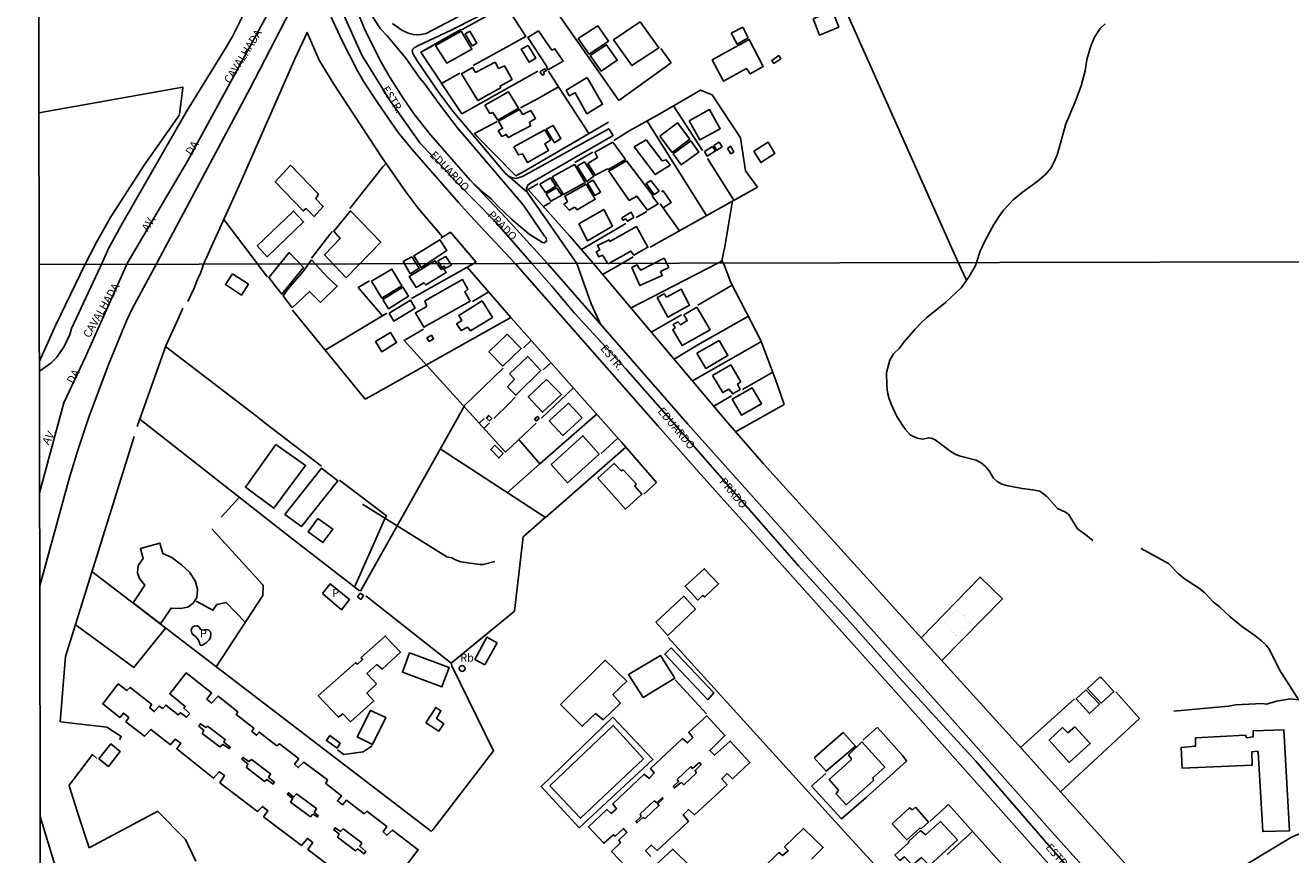
# Model space of a CAD drawing. Units: millimetres. Extents: x 178311 to 180726, y 1665960 to 1668736.
# Drawn here: x 178311 to 178710, y 1666329 to 1666589 of the extents above; entities that cross this region are included whole.
import ezdxf
from ezdxf.enums import TextEntityAlignment as Align

# ---------------------------------------------------------------- set-up
doc = ezdxf.new("R2010")
doc.units = ezdxf.units.MM
for name, color, linetype in [('V-BUEIRO', 5, 'Continuous'), ('V-EDIFICACAO', 30, 'Continuous'), ('V-EIXO_DE_LOGRADOURO', 3, 'Continuous'), ('V-LOTE', 1, 'Continuous'), ('V-NOME_DOS_LOGRADOUROS', 7, 'Continuous'), ('V-QUADRA', 6, 'Continuous'), ('V-REFERENCIA', 2, 'Continuous'), ('V-TALVEGUE', 7, 'Continuous'), ('V-TESTADA', 1, 'Continuous'), ('V-VALETA', 6, 'Continuous'), ('X-LIMITE_1000', 7, 'Continuous'), ('X-LIMITE_5000', 7, 'Continuous')]:
    doc.layers.add(name, color=color, linetype=linetype)

# ---------------------------------------------------------------- blocks, each defined once
blk = doc.blocks.new('305')
at = {"color": 0, "linetype": 'ByBlock', "lineweight": -2, "const_width": 0.05}
blk.add_lwpolyline([(0.73, 0.39, 0.60863), (-0.73, 0.38)], format="xyb", dxfattribs=at)

msp = doc.modelspace()

# ---------------------------------------------------------------- linework, layer by layer
at = {"layer": 'V-EDIFICACAO'}
for points in [[(178559.36, 1666591.5), (178561.37, 1666586.35), (178567.42, 1666588.91), (178565.47, 1666593.98), (178559.36, 1666591.5)], [(178504.92, 1666590.58), (178496.59, 1666584.92), (178502.36, 1666576.8), (178510.84, 1666582.41), (178504.92, 1666590.58)], [(178448.55, 1666587.61), (178440.56, 1666583.1), (178444.05, 1666577.56), (178452.01, 1666581.89), (178448.55, 1666587.61)], [(178451.38, 1666587.57), (178449.81, 1666586.72), (178452.03, 1666583), (178453.58, 1666583.87), (178451.38, 1666587.57)], [(178472.96, 1666587.74), (178469.55, 1666585.59), (178475.31, 1666576.81), (178475.9, 1666575.4), (178480.7, 1666578.13), (178478.11, 1666582.06), (178477.14, 1666581.64), (178472.96, 1666587.74)], [(178485.46, 1666585.28), (178488.9, 1666580.36), (178494.96, 1666584.46), (178491.59, 1666589.23), (178485.46, 1666585.28)], [(178533.6, 1666587), (178535.42, 1666583.55), (178538.89, 1666585.52), (178537.2, 1666588.86), (178533.6, 1666587)], [(178469.72, 1666583.08), (178467.51, 1666581.99), (178469.96, 1666577.9), (178472.13, 1666579.15), (178469.72, 1666583.08)], [(178489.2, 1666579.96), (178492.65, 1666575.06), (178497.72, 1666578.44), (178494.36, 1666583.28), (178489.2, 1666579.96)], [(178527.57, 1666578.6), (178531.18, 1666571.84), (178538.41, 1666575.81), (178539.6, 1666574.17), (178543.69, 1666576.49), (178539.22, 1666585), (178527.57, 1666578.6)], [(178453.16, 1666574.61), (178452.16, 1666576.19), (178448.75, 1666574.21), (178453.87, 1666565.81), (178460.96, 1666569.77), (178460.86, 1666570.34), (178464.61, 1666572.44), (178462.19, 1666576.65), (178460.4, 1666575.87), (178459.25, 1666577.81), (178453.16, 1666574.61)], [(178473.37, 1666574.85), (178474.19, 1666573.74), (178474.76, 1666574.1), (178474.6, 1666574.74), (178475.39, 1666575.22), (178474.95, 1666575.77), (178473.37, 1666574.85)], [(178488.22, 1666573.04), (178481.69, 1666569), (178482.62, 1666567.25), (178484.52, 1666568.24), (178488.19, 1666561.6), (178493.09, 1666564.59), (178488.22, 1666573.04)], [(178456.09, 1666564.34), (178457.62, 1666561.75), (178458.59, 1666562.02), (178460.12, 1666559.65), (178466.65, 1666563.4), (178463.49, 1666568.55), (178456.09, 1666564.34)], [(178460.38, 1666559.25), (178461.64, 1666557.04), (178460.29, 1666556.21), (178461.42, 1666554.51), (178462.81, 1666555.14), (178463.43, 1666554.13), (178470.44, 1666557.8), (178470.1, 1666558.98), (178472.04, 1666560.13), (178470.5, 1666562.65), (178468.03, 1666561.43), (178466.97, 1666562.99), (178460.38, 1666559.25)], [(178520.31, 1666559.41), (178523.7, 1666553.45), (178530.12, 1666556.89), (178526.77, 1666562.94), (178520.31, 1666559.41)], [(178475.32, 1666556.82), (178477.94, 1666552.52), (178480.02, 1666553.81), (178477.56, 1666557.89), (178475.32, 1666556.82)], [(178511.1, 1666554.52), (178515.03, 1666549.42), (178520.52, 1666553.64), (178516.64, 1666558.79), (178511.1, 1666554.52)], [(178465.18, 1666551.21), (178466.69, 1666548.66), (178467.88, 1666549.06), (178469.47, 1666546.32), (178476.12, 1666550.11), (178474.94, 1666552.17), (178476.8, 1666553.42), (178474.9, 1666556.54), (178465.18, 1666551.21)], [(178496.33, 1666552.68), (178490.69, 1666549.5), (178491.52, 1666547.89), (178488.48, 1666545.96), (178490.79, 1666542.25), (178494.47, 1666544.23), (178495.04, 1666544.24), (178500.28, 1666547.23), (178496.33, 1666552.68)], [(178506.82, 1666553.44), (178503.08, 1666551.26), (178509.67, 1666542.46), (178514.36, 1666545.4), (178513.11, 1666547.16), (178511.82, 1666546.83), (178506.82, 1666553.44)], [(178515.3, 1666548.98), (178517.87, 1666545.52), (178523.4, 1666549.58), (178520.88, 1666553.1), (178515.3, 1666548.98)], [(178525.21, 1666549.76), (178526.03, 1666548.27), (178528.68, 1666549.93), (178527.65, 1666551.34), (178525.21, 1666549.76)], [(178528.15, 1666551.6), (178529.79, 1666552.69), (178530.72, 1666551.23), (178529.06, 1666550.16), (178528.15, 1666551.6)], [(178532.41, 1666550.67), (178533.46, 1666549.05), (178534.43, 1666549.61), (178533.38, 1666551.41), (178532.41, 1666550.67)], [(178540.73, 1666549.83), (178542.96, 1666546.28), (178547.3, 1666549.07), (178545.18, 1666552.68), (178540.73, 1666549.83)], [(178487.38, 1666546.51), (178485.12, 1666545.18), (178488.13, 1666540.3), (178490.38, 1666542.01), (178490.38, 1666542.01), (178487.38, 1666546.51)], [(178500.68, 1666546.78), (178495.06, 1666543.57), (178501.47, 1666534.38), (178503.92, 1666535.65), (178507.25, 1666531.34), (178510.58, 1666533.31), (178508.85, 1666535.55), (178508.88, 1666535.95), (178500.68, 1666546.78)], [(178394.94, 1666545.46), (178390.09, 1666540.23), (178398.87, 1666531.04), (178399.87, 1666531.8), (178402.3, 1666529.26), (178405.19, 1666532.41), (178402.86, 1666534.89), (178403.7, 1666536.33), (178394.94, 1666545.46)], [(178477.19, 1666541.73), (178480.84, 1666536.18), (178487.62, 1666540.02), (178484.29, 1666545.63), (178477.19, 1666541.73)], [(178473.32, 1666539.52), (178475.09, 1666536.86), (178478.41, 1666538.79), (178476.74, 1666541.43), (178473.32, 1666539.52)], [(178478.65, 1666538.33), (178475.36, 1666536.41), (178476.85, 1666534.11), (178480.23, 1666536.06), (178478.65, 1666538.33)], [(178487.93, 1666539.46), (178481.23, 1666535.66), (178482.06, 1666533.95), (178480.88, 1666533.15), (178482.62, 1666531.25), (178484.37, 1666532.22), (178485.09, 1666531.42), (178490.79, 1666534.71), (178487.93, 1666539.46)], [(178490.15, 1666540.71), (178488.39, 1666539.77), (178490.7, 1666535.92), (178492.5, 1666536.98), (178490.15, 1666540.71)], [(178508.32, 1666540.62), (178506.81, 1666539.63), (178509.35, 1666536.18), (178510.88, 1666537.25), (178508.32, 1666540.62)], [(178384.44, 1666520.11), (178387.58, 1666516.61), (178399.03, 1666527.57), (178395.85, 1666530.99), (178384.44, 1666520.11)], [(178412.46, 1666510.04), (178423.31, 1666521.26), (178413.81, 1666531.12), (178408.51, 1666524.69), (178410.54, 1666522.38), (178405.58, 1666517.27)], [(178485.59, 1666526.99), (178488.33, 1666521.66), (178496.19, 1666526.29), (178493.5, 1666531.54), (178485.59, 1666526.99)], [(178499.17, 1666528.91), (178499.52, 1666528.11), (178500.39, 1666528.53), (178500.93, 1666527.82), (178502.9, 1666528.96), (178502.13, 1666530.61), (178499.17, 1666528.91)], [(178494.89, 1666514.36), (178499.62, 1666517.04), (178502.02, 1666518.43), (178502.96, 1666517.12), (178507.36, 1666519.62), (178503.78, 1666526.19), (178495.44, 1666521.46), (178495.14, 1666521.91), (178491.47, 1666520.17), (178492.22, 1666518.76), (178491.07, 1666518.15), (178491.96, 1666516.59), (178493.13, 1666517.14)], [(178435.98, 1666513.3), (178444.11, 1666518.62), (178441.93, 1666521.99), (178433.69, 1666516.91)], [(178390.58, 1666506.86), (178392.19, 1666504.81), (178398.97, 1666513.25), (178394.49, 1666517.94), (178388.07, 1666510.06)], [(178401.52, 1666515.64), (178398.72, 1666511.9), (178394.17, 1666506.55), (178392.56, 1666504.34), (178395.45, 1666500.57), (178400.91, 1666505.73), (178404.36, 1666502.24), (178409.58, 1666507.41), (178406.69, 1666510.07), (178401.52, 1666515.64)], [(178433.09, 1666516.65), (178430.32, 1666515.13), (178432.6, 1666511.27), (178435.4, 1666513.01)], [(178442.29, 1666512.57), (178440.38, 1666515.35), (178432.28, 1666510.45), (178434.43, 1666506.96), (178436.89, 1666508.45), (178437.49, 1666507.79), (178443.89, 1666511.64), (178443.08, 1666512.97)], [(178441.3, 1666515.34), (178442.52, 1666513.2), (178443.29, 1666513.64), (178443.69, 1666513.02), (178445.52, 1666514.01), (178443.8, 1666516.71)], [(178512.45, 1666516.17), (178505.15, 1666512.39), (178504.55, 1666513.1), (178503.99, 1666514.12), (178502.29, 1666513.24), (178504.85, 1666507.56), (178511.9, 1666510.7), (178511.38, 1666511.96), (178513.94, 1666513.2), (178512.45, 1666516.17)], [(178376.66, 1666511.21), (178374.39, 1666507.86), (178379.47, 1666504.56), (178381.63, 1666507.96), (178376.66, 1666511.21)], [(178420.39, 1666509), (178423.63, 1666503.62), (178429.94, 1666507.53), (178426.79, 1666512.75), (178420.39, 1666509)], [(178423.93, 1666503.14), (178425.72, 1666500.25), (178431.98, 1666504.2), (178430.27, 1666507.07), (178423.93, 1666503.14)], [(178437.17, 1666502.72), (178437.79, 1666501), (178434.27, 1666499), (178436.88, 1666494.45), (178451.4, 1666502.66), (178449.74, 1666505.63), (178450.72, 1666506.46), (178448.97, 1666509.46), (178437.17, 1666502.72)], [(178513.22, 1666503.92), (178512.45, 1666504.94), (178510.29, 1666503.76), (178513.66, 1666497.65), (178520.48, 1666501.42), (178517.89, 1666506.39), (178513.22, 1666503.92)], [(178425.89, 1666498.9), (178427.4, 1666496.41), (178434.12, 1666500.43), (178432.67, 1666502.93), (178425.89, 1666498.9)], [(178455.21, 1666502.72), (178447.91, 1666498.2), (178448.84, 1666496.6), (178447.18, 1666495.52), (178448.57, 1666493.38), (178450.63, 1666494.44), (178451.56, 1666493.34), (178458.48, 1666497.57), (178455.21, 1666502.72)], [(178522.77, 1666500.76), (178518.7, 1666498.35), (178519.76, 1666496.55), (178517.66, 1666495.22), (178516.78, 1666496.15), (178515.33, 1666495.32), (178515.92, 1666494.24), (178515.2, 1666493.66), (178518.2, 1666488.69), (178527.01, 1666493.69), (178522.77, 1666500.76)], [(178421.67, 1666489.93), (178423.64, 1666486.73), (178428.27, 1666489.61), (178426.35, 1666492.78), (178421.67, 1666489.93)], [(178437.75, 1666491.15), (178438.49, 1666489.97), (178439.92, 1666490.77), (178439.29, 1666491.95), (178437.75, 1666491.15)], [(178463.03, 1666492.3), (178457.34, 1666486.72), (178461.74, 1666482.25), (178467.49, 1666487.81), (178463.03, 1666492.3)], [(178522.8, 1666486.27), (178525.59, 1666481.48), (178532.53, 1666485.53), (178529.77, 1666490.24), (178522.8, 1666486.27)], [(178463.83, 1666479.78), (178465.35, 1666478.07), (178463.19, 1666475.69), (178465.76, 1666473.07), (178473.72, 1666480.85), (178469.58, 1666485.27), (178463.83, 1666479.78)], [(178527.75, 1666479.28), (178530.9, 1666473.88), (178532.88, 1666474.94), (178534.07, 1666473.5), (178536.36, 1666474.86), (178535.6, 1666476.55), (178536.61, 1666477.31), (178533.52, 1666482.62), (178527.75, 1666479.28)], [(178475.47, 1666478.05), (178469.71, 1666472.58), (178474.25, 1666467.7), (178480.2, 1666473.34), (178475.47, 1666478.05), (178475.47, 1666478.05)], [(178533.93, 1666471.86), (178536.85, 1666466.8), (178543.1, 1666470.35), (178540.15, 1666475.43), (178533.93, 1666471.86)], [(178476.33, 1666465.03), (178480.63, 1666460.36), (178486.64, 1666465.99), (178482.4, 1666470.55), (178476.33, 1666465.03)], [(178456.53, 1666465.88), (178457.52, 1666464.97), (178458.23, 1666465.72), (178457.29, 1666466.7), (178456.53, 1666465.88)], [(178471.63, 1666465.59), (178472.16, 1666464.97), (178473.12, 1666465.79), (178472.6, 1666466.41), (178471.63, 1666465.59)], [(178476.93, 1666451.28), (178482.06, 1666445.55), (178492.03, 1666454.55), (178486.91, 1666460.3), (178476.93, 1666451.28)], [(178390.32, 1666457.54), (178380.7, 1666444.15), (178389.67, 1666437.49), (178399.64, 1666450.94), (178390.32, 1666457.54)], [(178459.23, 1666457.31), (178457.89, 1666455.98), (178460.43, 1666453.32), (178461.77, 1666454.7), (178459.23, 1666457.31)], [(178499.54, 1666449.58), (178498.95, 1666449.31), (178496.79, 1666451.6), (178491.6, 1666446.93), (178500.29, 1666437.23), (178505.46, 1666441.93), (178503.25, 1666444.46), (178503.67, 1666445.19), (178499.54, 1666449.58)], [(178393.08, 1666435.59), (178398.35, 1666431.73), (178409.8, 1666446.15), (178404.69, 1666450.15), (178393.08, 1666435.59)], [(178403.52, 1666434.26), (178400.5, 1666430.04), (178405.1, 1666426.69), (178408.17, 1666430.94), (178403.52, 1666434.26)], [(178360.56, 1666419.75), (178357.51, 1666422.03), (178354.76, 1666423.32), (178353.79, 1666426.47), (178347.68, 1666424.88), (178348.52, 1666421.67), (178346.99, 1666419.49), (178346.78, 1666417.24), (178347.39, 1666415.42), (178349.03, 1666413.27), (178345.42, 1666407.75), (178353.95, 1666401.17), (178357.29, 1666406.11), (178360.23, 1666405.95), (178362.54, 1666406.38), (178364.27, 1666407.66), (178365.38, 1666409.43), (178365.59, 1666412.07), (178364.91, 1666414.63), (178363.11, 1666417.36), (178360.56, 1666419.75)], [(178525.1, 1666418.49), (178525.1, 1666418.49), (178519.08, 1666412.96), (178519.08, 1666412.96), (178523.05, 1666408.6), (178524.57, 1666410.08), (178525.3, 1666409.62), (178529.61, 1666413.78), (178525.1, 1666418.49)], [(178404.96, 1666410.73), (178407.38, 1666413.74), (178413.5, 1666408.75), (178410.89, 1666405.56), (178404.97, 1666410.73)], [(178416.8, 1666410.75), (178415.99, 1666409.67), (178417.04, 1666408.85), (178417.9, 1666410.02), (178416.8, 1666410.75)], [(178509.82, 1666401.7), (178513.6, 1666397.46), (178522.32, 1666405.74), (178518.65, 1666409.83), (178509.82, 1666401.7)], [(178363.67, 1666399.12), (178363.87, 1666399.74), (178364.19, 1666400.15), (178364.58, 1666400.46), (178365.11, 1666400.55), (178365.63, 1666400.47), (178366.14, 1666400.08), (178366.57, 1666399.48), (178366.85, 1666399.27), (178367.15, 1666399.2), (178368.46, 1666399.36), (178369.16, 1666399.2), (178369.71, 1666398.59), (178369.82, 1666397.98), (178369.71, 1666396.89), (178369.25, 1666396.16), (178368.47, 1666395.27), (178367.54, 1666394.62), (178367.12, 1666394.43), (178366.83, 1666394.37), (178366.57, 1666394.47), (178366.37, 1666394.63), (178366.29, 1666395.2), (178366.08, 1666395.76), (178365.58, 1666396.46), (178365.03, 1666397.11), (178364.21, 1666397.73), (178363.84, 1666398.25), (178363.68, 1666399.13)], [(178403.62, 1666378.44), (178410, 1666371.73), (178411.4, 1666372.79), (178413.82, 1666370.32), (178421.15, 1666376.87), (178418.89, 1666379.38), (178421.91, 1666382.24), (178418.94, 1666385.54), (178422.02, 1666388.32), (178423.71, 1666386.92), (178429.55, 1666392.2), (178424.7, 1666397.28), (178417.14, 1666390.54), (178417.6, 1666389.97), (178415.98, 1666388.47), (178415.32, 1666388.92), (178403.62, 1666378.44)], [(178452.86, 1666389.97), (178456, 1666388.2), (178459.93, 1666395.12), (178456.69, 1666396.94), (178452.86, 1666389.97)], [(178432.31, 1666392.06), (178430.09, 1666385.92), (178442.55, 1666381.3), (178444.83, 1666387.4), (178432.31, 1666392.06)], [(178501.29, 1666385.24), (178505.9, 1666378), (178515.87, 1666384.07), (178511.31, 1666391.2), (178501.29, 1666385.24)], [(178514.64, 1666393.61), (178512.65, 1666391.57), (178526.21, 1666377.28), (178528.16, 1666379.39), (178514.64, 1666393.61)], [(178479.83, 1666375.73), (178486.7, 1666368.91), (178490.9, 1666372.92), (178493.28, 1666370.92), (178498.72, 1666376.23), (178496.34, 1666378.86), (178500.73, 1666383.07), (178493.97, 1666389.73), (178479.83, 1666375.73)], [(178649.48, 1666384.21), (178645.69, 1666380.78), (178649.97, 1666376.21), (178654, 1666379.86), (178650.01, 1666384.27), (178649.48, 1666384.21)], [(178645.17, 1666380.37), (178642.1, 1666377.5), (178646.35, 1666372.93), (178649.47, 1666375.88), (178645.17, 1666380.37)], [(178437.46, 1666370), (178441.61, 1666367.38), (178443.12, 1666369.73), (178440.87, 1666371.32), (178442.22, 1666373.81), (178440.6, 1666374.84), (178437.46, 1666370)], [(178420.03, 1666373.89), (178420.03, 1666373.89), (178415.86, 1666365.55), (178420.71, 1666363.2), (178424.86, 1666371.68), (178420.03, 1666373.89)], [(178368.79, 1666368.99), (178368.2, 1666368.53), (178366.56, 1666369.71), (178366.04, 1666369), (178367.64, 1666367.67), (178367.08, 1666366.67), (178372.6, 1666362.48), (178373.55, 1666363.23), (178375.62, 1666361.87), (178375.86, 1666362.37), (178373.88, 1666363.94), (178374.33, 1666364.76), (178368.79, 1666368.99)], [(178476.54, 1666350.17), (178486.12, 1666339.98), (178505.97, 1666358.69), (178496.44, 1666369.16), (178476.54, 1666350.17)], [(178559.71, 1666358.95), (178563.43, 1666354.79), (178572.75, 1666362.64), (178568.81, 1666366.98), (178559.71, 1666358.95)], [(178641.78, 1666368.73), (178639.58, 1666366.87), (178637.9, 1666368.48), (178633.61, 1666364.55), (178639.99, 1666357.56), (178646.57, 1666363.46), (178641.78, 1666368.73)], [(178679.74, 1666365.32), (178679.69, 1666362.61), (178675.15, 1666362.27), (178675.48, 1666355.77), (178697.5, 1666356.67), (178697.4, 1666360.9), (178699.18, 1666361.05), (178699.4, 1666360.78), (178700.86, 1666335.78), (178709.33, 1666336.07), (178707.54, 1666367.84), (178697.81, 1666367.45), (178697.82, 1666365.56), (178695.76, 1666365.33), (178695.41, 1666366.1), (178679.74, 1666365.32)], [(178334.58, 1666358.63), (178337.58, 1666356.28), (178341.27, 1666361.01), (178338.31, 1666363.36), (178334.58, 1666358.63)], [(178407.24, 1666366), (178406.19, 1666364.43), (178409.53, 1666362.05), (178410.51, 1666363.59), (178407.24, 1666366)], [(178570.46, 1666359.89), (178571.39, 1666358.74), (178571.35, 1666358.37), (178564.44, 1666352.21), (178567.38, 1666348.84), (178566.58, 1666347.67), (178569.73, 1666344.25), (178578.37, 1666351.88), (178578.14, 1666352.73), (178581.93, 1666356.08), (178574.72, 1666364), (178570.46, 1666359.89)], [(178382.65, 1666358.49), (178381.77, 1666357.78), (178379.98, 1666359.13), (178379.59, 1666358.52), (178381.5, 1666357.06), (178381, 1666355.96), (178386.66, 1666351.59), (178387.39, 1666352.18), (178389.39, 1666350.69), (178389.78, 1666351.39), (178387.92, 1666352.85), (178388.62, 1666353.97), (178382.65, 1666358.49)], [(178516.61, 1666352.17), (178517.03, 1666351.51), (178515.37, 1666349.93), (178515.71, 1666349.5), (178517.56, 1666351.03), (178518, 1666351.07), (178518.68, 1666350.48), (178522.7, 1666354.3), (178522.2, 1666355.02), (178524.1, 1666356.88), (178523.64, 1666357.47), (178521.45, 1666355.64), (178520.88, 1666356.23), (178516.61, 1666352.17)], [(178396.81, 1666347.65), (178395.85, 1666346.64), (178394.21, 1666348), (178393.89, 1666347.56), (178395.63, 1666346.16), (178394.91, 1666345.06), (178401.14, 1666340.45), (178401.94, 1666341.25), (178403.42, 1666340.41), (178403.57, 1666340.89), (178402.38, 1666341.82), (178403.1, 1666343), (178396.81, 1666347.65)], [(178504.89, 1666341.35), (178505.21, 1666340.54), (178503.64, 1666339.02), (178503.91, 1666338.53), (178505.78, 1666340.19), (178506.51, 1666339.9), (178510.84, 1666343.97), (178510.46, 1666344.52), (178512.08, 1666346.06), (178511.93, 1666346.46), (178510.14, 1666344.85), (178509.29, 1666345.44), (178504.89, 1666341.35)], [(178584.28, 1666338.19), (178588.91, 1666333.16), (178592.92, 1666336.87), (178593.52, 1666336.78), (178595.67, 1666338.77), (178591.58, 1666343.43), (178590.59, 1666342.67), (178589.71, 1666343.3), (178584.28, 1666338.19)], [(178589.49, 1666332.81), (178589.39, 1666332.26), (178585.09, 1666328.41), (178586.65, 1666326.71), (178588.16, 1666327.8), (178590.57, 1666325.22), (178593.47, 1666327.64), (178595.99, 1666325.13), (178604.8, 1666333.16), (178599.5, 1666338.96), (178594.76, 1666334.78), (178593.19, 1666336.09), (178589.49, 1666332.81)], [(178411.5, 1666336.65), (178410.59, 1666335.76), (178408.94, 1666336.94), (178408.53, 1666336.29), (178410.18, 1666335.06), (178409.63, 1666334.05), (178415.31, 1666329.71), (178416.01, 1666330.33), (178418.12, 1666328.8), (178418.58, 1666329.55), (178416.67, 1666331.16), (178417.31, 1666332.23), (178411.5, 1666336.65)]]:
    msp.add_lwpolyline(points, close=True, dxfattribs=at)
for points in [[(178547.03, 1666577.38), (178549.2, 1666578.88), (178548.53, 1666579.9), (178546.42, 1666578.39), (178547.02, 1666577.38)], [(178429.49, 1666322.83), (178435.11, 1666330.06), (178435.11, 1666330.06), (178426.94, 1666336.26), (178425.22, 1666334.65), (178424.06, 1666335.69), (178425.16, 1666337.35), (178418.93, 1666342.19), (178418.04, 1666341.4), (178412.47, 1666345.65), (178411.25, 1666344.21), (178409.68, 1666345.41), (178410.89, 1666347.08), (178406.01, 1666350.86), (178406.53, 1666352.05), (178399.13, 1666357.64), (178397.35, 1666355.94), (178396.15, 1666357.03), (178397.38, 1666358.57), (178397.34, 1666358.88), (178391.48, 1666363.36), (178390.61, 1666362.81), (178385, 1666367.11), (178384.2, 1666366.1), (178382.67, 1666367.27), (178383.34, 1666368.34), (178377.8, 1666372.66), (178378.34, 1666373.45), (178372.1, 1666378.42), (178370.06, 1666376.21), (178370.06, 1666376.21), (178368.54, 1666377.46), (178370.06, 1666379.42), (178362.09, 1666385.72), (178356.89, 1666379.17), (178361.75, 1666375.16), (178361.37, 1666374.56), (178363.2, 1666372.89), (178362.12, 1666371.73), (178360.32, 1666373.17), (178359.51, 1666372.54), (178355.65, 1666375.56), (178354.68, 1666374.51), (178354.68, 1666374.51), (178353.59, 1666375.26), (178352.03, 1666373.52), (178350.58, 1666374.72), (178351.17, 1666375.84), (178344.39, 1666381.15), (178343.42, 1666380.14), (178340.69, 1666382.26), (178335.81, 1666375.95), (178341.21, 1666371.69), (178342.32, 1666373.04), (178344, 1666371.68), (178343.1, 1666370.34), (178348.89, 1666365.8), (178350.93, 1666367.88), (178357.11, 1666363.03), (178358.62, 1666364.85), (178358.62, 1666364.85), (178360.34, 1666363.57), (178359.07, 1666361.85), (178370.61, 1666352.61), (178372.47, 1666354.61), (178374.11, 1666353.38), (178374.11, 1666353.38), (178372.6, 1666351.16), (178384.47, 1666342.07), (178386.05, 1666343.69), (178387.73, 1666342.34), (178386.42, 1666340.47), (178398.39, 1666331.45), (178400.22, 1666333.62), (178401.9, 1666332.32), (178400.33, 1666330.16), (178412.79, 1666320.61)], [(178508.24, 1666327.92), (178506.62, 1666329.72), (178508.43, 1666331.53), (178510.33, 1666329.87), (178520.1, 1666339), (178518.49, 1666341.06), (178520.15, 1666342.7), (178522.04, 1666341.01), (178532.3, 1666350.45), (178530.6, 1666352.34), (178532.33, 1666354.05), (178534.01, 1666352.4), (178539.47, 1666357.48), (178533.3, 1666364.25), (178528.32, 1666359.78), (178526.85, 1666361.3), (178531.62, 1666365.99), (178525.89, 1666372.23), (178520.24, 1666367.01), (178521.51, 1666365.35), (178519.87, 1666363.68), (178518.21, 1666365.06), (178508.2, 1666355.66), (178508.2, 1666355.66), (178509.39, 1666354.26), (178509.39, 1666354.26), (178507.79, 1666352.53), (178506.15, 1666353.8), (178496.34, 1666344.5), (178497.53, 1666342.96), (178495.83, 1666341.48), (178494.48, 1666342.75), (178488.66, 1666337.27), (178493.49, 1666332.09), (178496.54, 1666334.77), (178497.1, 1666334.36), (178499.71, 1666336.76), (178500.73, 1666335.47), (178500.73, 1666335.47), (178498.22, 1666333.1), (178498.71, 1666332.26), (178495.91, 1666329.53), (178502.53, 1666322.62)], [(178558.85, 1666327.07), (178562.55, 1666330.79), (178556.34, 1666336.77), (178550.4, 1666330.99), (178551.55, 1666329.7), (178551.55, 1666329.7), (178549.78, 1666328.21), (178548.57, 1666329.18), (178537.77, 1666318.62)], [(178521.12, 1666324.47), (178515.2, 1666330.28), (178515.2, 1666330.28), (178515.2, 1666330.28), (178509.82, 1666325.3)]]:
    msp.add_lwpolyline(points, dxfattribs=at)
msp.add_lwpolyline([(178603.05, 1666399, 0.02, 0.02, 0), (178604.42, 1666397.42, 0.02, 0.02, 0), (178608.89, 1666401.14, 0.02, 0.02, 0), (178605.03, 1666405.73, 0.02, 0.02, 0), (178600.63, 1666402, 0.02, 0.02, 0), (178601.69, 1666400.65, 0.02, 0.02, 0), (178603.08, 1666398.97, 0, 0, 0)], format="xyseb", close=True, dxfattribs=at)
msp.add_circle((178448.92, 1666387.1), 0.929, dxfattribs=at)
at = {"layer": 'V-EIXO_DE_LOGRADOURO'}
for points in [[(178343.58, 1666514.68), (178362.44, 1666546.68), (178398.37, 1666612.7), (178400.13, 1666615.34), (178399.17, 1666639.7), (178395.33, 1666690.82), (178387.63, 1666740.66), (178384.74, 1666765.9), (178380.89, 1666790.82), (178374.47, 1666840.98), (178366.77, 1666890.5), (178362.44, 1666915.1), (178356.35, 1666939.06), (178341.27, 1666982.97), (178332.29, 1667004.52), (178322.67, 1667024.63), (178314.76, 1667038.17)], [(178470.87, 1666514.53), (178459.25, 1666527.69), (178447.38, 1666539.91), (178435.59, 1666552.45), (178426.05, 1666565.95), (178417.39, 1666580.01), (178410.81, 1666594.55), (178404.63, 1666609.33), (178400.13, 1666615.34)], [(178343.58, 1666514.68), (178330.34, 1666485.18), (178323.58, 1666470.63), (178315.94, 1666442.34)], [(178470.87, 1666514.53), (178477.18, 1666507.35), (178484.17, 1666498.99), (178500.34, 1666481.45), (178516, 1666463.77), (178554.8, 1666419.39), (178570.92, 1666401.82), (178586.58, 1666384.14), (178610.56, 1666357.92), (178633.51, 1666331.4), (178641.27, 1666322.64), (178673.26, 1666287.63), (178686.56, 1666271.53), (178691.45, 1666265.19), (178701, 1666248.07), (178710.49, 1666230.41)]]:
    msp.add_lwpolyline(points, dxfattribs=at)
at = {"layer": 'V-LOTE'}
for points in [[(178552.31, 1666632.69), (178557.27, 1666621.91), (178605.04, 1666514.79)], [(178473.34, 1666601.39), (178498.26, 1666565.75)], [(178448.93, 1666588.13), (178465.42, 1666597.13)], [(178452.37, 1666576.78), (178468.91, 1666585.9), (178462.64, 1666595.67)], [(178367.55, 1666514.33), (178379.26, 1666540.22), (178396.4, 1666579.11), (178400.18, 1666587.19), (178403.88, 1666578.46), (178408.56, 1666570.96), (178423.71, 1666547.74), (178431.19, 1666537.08), (178434.98, 1666531.98), (178442.76, 1666522.95)], [(178448.79, 1666561.63), (178435.86, 1666581.04), (178439.98, 1666583.2)], [(178514.74, 1666577.63), (178511.46, 1666582.2)], [(178442.38, 1666571.18), (178448.23, 1666574.42)], [(178448.79, 1666561.63), (178472.77, 1666575)], [(178467.23, 1666563.46), (178472.79, 1666566.41), (178479.23, 1666570.11), (178476.07, 1666575.01)], [(178514.74, 1666577.63), (178498.26, 1666565.75)], [(178360, 1666561.45), (178360.95, 1666568.78), (178360.97, 1666570.03), (178315.71, 1666561.96)], [(178479.23, 1666570.11), (178488.77, 1666555.4)], [(178496.63, 1666553.24), (178501.68, 1666556.31), (178511.14, 1666561.58), (178523.9, 1666569.03), (178527.61, 1666567.56), (178536.5, 1666554.06), (178538.12, 1666543.62), (178541.82, 1666538.56)], [(178515.42, 1666564.15), (178524.56, 1666550.02)], [(178330.31, 1666514.26), (178333.75, 1666521), (178338.37, 1666529.16), (178348.81, 1666545.48), (178359.98, 1666561.25)], [(178452.91, 1666555.15), (178452.81, 1666555.39), (178459.93, 1666559.17)], [(178494.96, 1666558.94), (178468.5, 1666543.51), (178465.85, 1666542.12), (178452.88, 1666555.22)], [(178525.84, 1666529.63), (178507.13, 1666559.3)], [(178413.57, 1666531.8), (178423.97, 1666544.92), (178424.96, 1666545.99)], [(178484.38, 1666546.24), (178490.03, 1666549.53)], [(178526.11, 1666547.59), (178534.46, 1666534.46)], [(178490.14, 1666514.57), (178482.81, 1666523.08), (178469.72, 1666537.82), (178472.7, 1666539.57)], [(178508.12, 1666519.68), (178541.82, 1666538.56)], [(178512.16, 1666532.02), (178514.73, 1666533.73), (178512.22, 1666537.35), (178511.67, 1666537.04)], [(178534.04, 1666534.22), (178531.57, 1666519.87), (178530.65, 1666515.33), (178531.15, 1666514.65)], [(178474.47, 1666532.39), (178476.69, 1666533.65)], [(178503.66, 1666529.01), (178507.01, 1666530.9)], [(178517.34, 1666524.81), (178511.2, 1666533.23)], [(178373.94, 1666528.31), (178384.53, 1666514.36)], [(178486.46, 1666518.88), (178500.45, 1666527.06)], [(178401.5, 1666516.23), (178408.02, 1666524.53)], [(178442.22, 1666522.48), (178445.25, 1666524.35)], [(178445.25, 1666524.35), (178453.33, 1666514.97)], [(178315.86, 1666483.77), (178321, 1666495.17), (178330.31, 1666514.26)], [(178330.41, 1666514.06), (178330.51, 1666514.26)], [(178367.55, 1666514.33), (178367.05, 1666512.96), (178366.49, 1666511.15)], [(178383.83, 1666515.29), (178387.5, 1666510.33)], [(178384.53, 1666514.36), (178387.5, 1666510.33)], [(178432.99, 1666503.53), (178453.33, 1666514.97)], [(178490.14, 1666514.57), (178531.75, 1666465.25), (178543.78, 1666451.46), (178624.05, 1666362.93), (178693.55, 1666285.83), (178746.17, 1666314.55), (178751.8, 1666317.23), (178778.94, 1666330.88), (178798.01, 1666340.39)], [(178493.08, 1666511.03), (178499.41, 1666514.59)], [(178499.41, 1666514.59), (178502.68, 1666516.62)], [(178529.33, 1666514.64), (178501.88, 1666500.5)], [(178530.65, 1666515.35), (178529.33, 1666514.64)], [(178534.97, 1666461.5), (178550.25, 1666470.2), (178547.96, 1666476.84), (178542.96, 1666490.3), (178533.49, 1666508.51), (178531.15, 1666514.65)], [(178605.04, 1666514.79), (178607.6, 1666509.25)], [(178366.49, 1666511.15), (178365.79, 1666509.96), (178364.42, 1666506.54)], [(178450.5, 1666513.36), (178464.26, 1666497.56)], [(178364.42, 1666506.54), (178362.53, 1666502.51)], [(178423.84, 1666498.04), (178416.22, 1666506.95), (178419.76, 1666509.04)], [(178523.1, 1666501.37), (178533.89, 1666507.72)], [(178457.34, 1666505.57), (178452.12, 1666502.55)], [(178360.97, 1666500.42), (178358.97, 1666495.94)], [(178395.48, 1666499.83), (178418.43, 1666471.81)], [(178405.83, 1666487.23), (178425.18, 1666498.87)], [(178508.44, 1666492.87), (178517.98, 1666498.39)], [(178358.97, 1666495.94), (178355.64, 1666488.57), (178346.6, 1666463.18)], [(178419.78, 1666472.53), (178464.26, 1666497.56), (178499.15, 1666458.16), (178510.08, 1666445.59)], [(178539.02, 1666497.97), (178523.08, 1666488.89), (178515.61, 1666484.46)], [(178436.76, 1666493.83), (178430.61, 1666490.29), (178462.6, 1666455.2), (178472.16, 1666464.27)], [(178470.74, 1666490.37), (178468.2, 1666487.94)], [(178355.6, 1666488.44), (178384.23, 1666466.47), (178387.38, 1666463.91), (178404.67, 1666450.79)], [(178521.44, 1666477.6), (178543.07, 1666490)], [(178476.89, 1666483.38), (178474.42, 1666481.02)], [(178461.8, 1666481.59), (178449.55, 1666469.7), (178449.17, 1666468.77), (178416.96, 1666411.43)], [(178537.15, 1666474.89), (178546.7, 1666480.3)], [(178483.93, 1666475.34), (178479.86, 1666471.55)], [(178419.78, 1666472.53), (178418.4, 1666471.79)], [(178465.64, 1666472.44), (178463.75, 1666470.42), (178458.87, 1666465.75)], [(178479.87, 1666471.56), (178473.86, 1666465.89)], [(178528.09, 1666469.67), (178533.66, 1666472.85)], [(178489.19, 1666465.31), (178491.26, 1666467.07)], [(178347.5, 1666465.56), (178393.87, 1666429.16), (178416.6, 1666411.51)], [(178454.3, 1666464.24), (178455.81, 1666465.76)], [(178455.73, 1666462.62), (178457.52, 1666464.33)], [(178466.76, 1666459.09), (178473.4, 1666451.51), (178489.19, 1666465.31)], [(178345.68, 1666460.1), (178324.08, 1666390.88), (178322.44, 1666370.31)], [(178497.93, 1666459.51), (178492.71, 1666454.75)], [(178442.04, 1666456.23), (178475.15, 1666434.64), (178500.41, 1666456.72)], [(178473.39, 1666451.52), (178463.16, 1666442.5)], [(178424.51, 1666433.98), (178425.06, 1666435.07), (178410.32, 1666446.31)], [(178510.08, 1666445.59), (178506.05, 1666441.99)], [(178378.84, 1666441.02), (178373.07, 1666434.75)], [(178475.16, 1666434.65), (178468.16, 1666428.54), (178465.36, 1666405.15), (178445.45, 1666388.72)], [(178371.5, 1666387.64), (178386.22, 1666410.09), (178386.24, 1666413.2), (178386.01, 1666413.64), (178370.14, 1666430.98)], [(178415.07, 1666412.7), (178424.51, 1666433.98)], [(178332.36, 1666417.6), (178439.22, 1666335.86)], [(178599.89, 1666389.61), (178618.96, 1666409.01), (178611.9, 1666415.83), (178593.35, 1666396.77)], [(178380.65, 1666401.63), (178374.64, 1666407.84), (178371.73, 1666407.21), (178370.49, 1666405.44), (178365.2, 1666408.23)], [(178418.62, 1666409.93), (178445.44, 1666388.75), (178445.66, 1666387.93), (178458.8, 1666361.18), (178439.65, 1666336.3)], [(178327.16, 1666400.97), (178345.63, 1666387.45), (178355.56, 1666399.8)], [(178513.73, 1666396.87), (178570.4, 1666334.49)], [(178516, 1666383.56), (178525.81, 1666372.87)], [(178637.21, 1666348.28), (178662.12, 1666371.38), (178654.67, 1666379.77)], [(178641.59, 1666377.53), (178624.65, 1666362.27)], [(178496.29, 1666371.77), (178508.91, 1666358.42), (178485.78, 1666337.01), (178473.76, 1666349.94), (178496.29, 1666371.75)], [(178322.47, 1666370.31), (178337.07, 1666368.64), (178341.62, 1666365.71), (178341.12, 1666364.78)], [(178579.53, 1666368.58), (178575.04, 1666364.54)], [(178579.53, 1666368.58), (178579.62, 1666368.47)], [(178588.79, 1666357.99), (178587.52, 1666359.68), (178579.61, 1666368.48)], [(178409.68, 1666361.45), (178411.7, 1666360.06), (178417.75, 1666360.91), (178420.61, 1666362.75)], [(178333.97, 1666358.75), (178332.53, 1666359.99), (178325.99, 1666351.37)], [(178558.85, 1666350.09), (178568.33, 1666339.79), (178576.09, 1666346.46), (178588.79, 1666357.92)], [(178588.79, 1666357.92), (178588.79, 1666357.99)], [(178325.99, 1666351.37), (178325.27, 1666350.4)], [(178558.81, 1666350.05), (178563.38, 1666354.06)], [(178325.27, 1666350.4), (178325.35, 1666349.87)], [(178325.35, 1666349.87), (178328.24, 1666340.53), (178331.54, 1666330.68)], [(178596.24, 1666339.11), (178601.1, 1666343.53)], [(178601.91, 1666344.27), (178601.1, 1666343.53)], [(178601.92, 1666344.28), (178619.71, 1666324.47)], [(178332.87, 1666331.36), (178353.14, 1666342.16)], [(178353.14, 1666342.16), (178353.18, 1666342.12)], [(178353.18, 1666342.12), (178361.86, 1666333.3), (178365.12, 1666326.5)], [(178439.65, 1666336.31), (178439.24, 1666335.87)], [(178601.52, 1666328.6), (178609.55, 1666335.8)], [(178332.88, 1666331.37), (178331.55, 1666330.69)], [(178570.4, 1666334.49), (178579.76, 1666324.26)]]:
    msp.add_lwpolyline(points, dxfattribs=at)
at = {"layer": 'V-QUADRA'}
for points in [[(178315.87, 1666480.61), (178319.44, 1666483.16), (178321.31, 1666485.09), (178323.68, 1666488.43), (178325.44, 1666492.22), (178326, 1666494.06), (178335.06, 1666513.52), (178337.69, 1666519.39), (178342.09, 1666527.39), (178362.14, 1666562.28), (178374.05, 1666581.53), (178376.59, 1666585.94), (178379.61, 1666591.8), (178383.55, 1666600.5), (178386.04, 1666607.5), (178387.06, 1666611.54), (178388.56, 1666618.71), (178389.33, 1666623.55), (178389.56, 1666626.67), (178372.25, 1666623.71), (178353.23, 1666620.98), (178340.28, 1666618.83), (178325.3, 1666616.16), (178315.6, 1666614.25)], [(178687.64, 1666262.26), (178683.2, 1666268.53), (178674.7, 1666279.19), (178662.63, 1666293.4), (178634.36, 1666324.63), (178583.97, 1666381.28), (178524.14, 1666448.06), (178510.46, 1666463.44), (178465.63, 1666514.55), (178451.57, 1666529.51), (178447.78, 1666533.71), (178433.15, 1666550.37), (178428.82, 1666555.76), (178422.48, 1666564.82), (178418, 1666571.64), (178415.96, 1666575.14), (178411.14, 1666584.54), (178404.35, 1666599.36)], [(178396.5, 1666597.3), (178382.07, 1666569.47), (178352.14, 1666513.26), (178345.03, 1666500.23), (178343.26, 1666496.43), (178337.74, 1666482.99), (178331.57, 1666466.43), (178328.22, 1666456.45), (178325.38, 1666447.14), (178316, 1666413.11)], [(178415.83, 1666594.01), (178418.51, 1666587.6), (178423.47, 1666577.83), (178426.26, 1666572.91), (178430.31, 1666566.5), (178433.81, 1666561.54), (178438.9, 1666555.04), (178451.49, 1666540.67), (178462.72, 1666528.81), (178475.77, 1666514.54), (178519.94, 1666463.95), (178599.95, 1666374.6), (178634.57, 1666335.6), (178667.22, 1666299.27), (178678.29, 1666286.36), (178687.31, 1666275.14), (178688.9, 1666273.83), (178690.18, 1666273.37), (178691.46, 1666273.15), (178692.82, 1666273.24), (178694.06, 1666273.62), (178761.31, 1666307.18)], [(178452.31, 1666539.85), (178455.86, 1666536.62), (178458.07, 1666534.85), (178460.06, 1666532.67), (178464.46, 1666528.47), (178469.87, 1666523.86), (178474.16, 1666521.1), (178474.77, 1666521.04), (178475.32, 1666521.4), (178475.47, 1666521.72), (178475.33, 1666522.59), (178474.83, 1666523.1), (178468.07, 1666532.97), (178447.39, 1666557.31), (178441.69, 1666564.73), (178437, 1666571.23), (178435.64, 1666572.85), (178431.18, 1666579.15), (178425.32, 1666586.11), (178423.24, 1666588.34), (178420.76, 1666591.97)], [(178492.42, 1666495.47), (178489.49, 1666501.84), (178484.97, 1666514.56), (178469.4, 1666536.91), (178462.4, 1666542.88), (178462.4, 1666542.88), (178446, 1666562.45), (178441.58, 1666568.28), (178434.77, 1666578.3), (178433.36, 1666580.53)], [(178316.14, 1666340.5), (178320.37, 1666326.34), (178322.69, 1666319.77), (178324.85, 1666314.61), (178326.45, 1666311.15), (178329.65, 1666304.97), (178333.98, 1666297.37), (178337.84, 1666291.1), (178346.78, 1666277.44), (178356.96, 1666262.85), (178369.97, 1666244.63), (178391.05, 1666215.59), (178429.07, 1666161.08), (178439.36, 1666145.08), (178442.02, 1666140.72)]]:
    msp.add_lwpolyline(points, dxfattribs=at)
at = {"layer": 'V-REFERENCIA'}
for points in [[(178460.75, 1666595.66), (178445.47, 1666587.93), (178435.15, 1666583.14), (178433.83, 1666582.35), (178433.39, 1666581.91), (178433.19, 1666581.55), (178433.36, 1666580.53)], [(178426.94, 1666589.97), (178429.93, 1666587.95), (178431.97, 1666587.02), (178433.58, 1666586.55), (178434.56, 1666586.45), (178435.96, 1666586.53), (178437.57, 1666586.85), (178448.01, 1666592.31)], [(178463.44, 1666541.99), (178464.44, 1666541.54), (178465.82, 1666541.29), (178467.92, 1666541.84), (178494.83, 1666556.76), (178495.05, 1666556.91), (178496.44, 1666554.82), (178470.23, 1666539.69), (178469.59, 1666539.17), (178469.19, 1666538.06), (178469.4, 1666536.91)]]:
    msp.add_lwpolyline(points, dxfattribs=at)
at = {"layer": 'V-TALVEGUE'}
msp.add_lwpolyline([(178651.31, 1666589.91), (178649.67, 1666588.45), (178647.97, 1666585.73), (178646.81, 1666582.84), (178645.53, 1666578.64), (178644.94, 1666575.08), (178643.69, 1666570.41), (178641.69, 1666565.06), (178638.85, 1666558.5), (178636.7, 1666550.5), (178636.02, 1666548.42), (178634.99, 1666546.04), (178634.16, 1666544.51), (178632.65, 1666542.6), (178629.77, 1666540.18), (178625.31, 1666537), (178622.36, 1666534.53), (178619.32, 1666531.29), (178618.2, 1666529.85), (178616.29, 1666526.83), (178613.49, 1666521.72), (178611.96, 1666518.37), (178610.83, 1666514.81), (178610.52, 1666513.9), (178608.44, 1666510.41), (178606.04, 1666506.92), (178601.03, 1666502.19), (178595.2, 1666497.51), (178593.27, 1666495.74), (178591.45, 1666493.87), (178588.04, 1666489.84), (178586.54, 1666487.83), (178584.64, 1666486.05), (178583.5, 1666484.14), (178582.44, 1666480.21), (178582.57, 1666476.02), (178582.82, 1666473.91), (178583.32, 1666471.98), (178584.05, 1666470.05), (178585.71, 1666466.4), (178588.36, 1666462.39), (178589.9, 1666460.62), (178592.11, 1666459.53), (178593.81, 1666459.25), (178595.76, 1666459.7), (178596.65, 1666459.58), (178597.8, 1666458.99), (178602.35, 1666455.53), (178604.09, 1666454.51), (178605.33, 1666454.03), (178610.65, 1666452.66), (178612.28, 1666451.78), (178613.48, 1666450.78), (178614.78, 1666449.27), (178616.09, 1666446.98), (178617.27, 1666445.97), (178618.79, 1666445.1), (178620.24, 1666444.63), (178625.18, 1666443.69), (178628.46, 1666443.32), (178630.74, 1666442.85), (178632.95, 1666441.2), (178636.25, 1666437.47), (178638.75, 1666436.29), (178639.72, 1666435.67), (178642.59, 1666431.07), (178645.23, 1666429.14), (178647.38, 1666427.31)], dxfattribs=at)
at = {"layer": 'V-TESTADA'}
for points in [[(178448.93, 1666588.13), (178465.42, 1666597.13)], [(178367.55, 1666514.33), (178379.26, 1666540.22), (178396.4, 1666579.11), (178400.18, 1666587.19), (178403.88, 1666578.46), (178408.56, 1666570.96), (178423.71, 1666547.74), (178431.19, 1666537.08), (178434.98, 1666531.98), (178442.76, 1666522.95)], [(178448.79, 1666561.63), (178435.86, 1666581.04), (178445.49, 1666586.43)], [(178448.96, 1666588.15), (178448.37, 1666588.02), (178445.49, 1666586.43)], [(178514.74, 1666577.63), (178498.26, 1666565.75)], [(178496.63, 1666553.24), (178501.68, 1666556.31), (178511.14, 1666561.58), (178523.9, 1666569.03), (178527.61, 1666567.56), (178536.5, 1666554.06), (178538.12, 1666543.62), (178541.82, 1666538.56)], [(178330.31, 1666514.26), (178333.75, 1666521), (178338.37, 1666529.16), (178348.81, 1666545.48), (178359.98, 1666561.25)], [(178494.96, 1666558.94), (178468.5, 1666543.51), (178465.85, 1666542.12), (178457.9, 1666550.03), (178452.81, 1666555.39)], [(178484.38, 1666546.24), (178490.03, 1666549.53)], [(178490.14, 1666514.57), (178482.81, 1666523.08), (178469.72, 1666537.82), (178472.7, 1666539.57)], [(178445.25, 1666524.35), (178453.15, 1666515.18)], [(178367.88, 1666514.33), (178367.88, 1666514.32)], [(178395.48, 1666499.83), (178418.42, 1666471.8)]]:
    msp.add_lwpolyline(points, dxfattribs=at)
at = {"layer": 'V-VALETA'}
for points in [[(178417.56, 1666438.82), (178444.04, 1666422.26), (178445.65, 1666421.94), (178446.84, 1666421.27), (178448.51, 1666420.6), (178454.48, 1666419.79), (178455.57, 1666419.84), (178459.21, 1666420.71)], [(178712.2, 1666377.09), (178706.17, 1666386.71), (178703.04, 1666393.02), (178701.91, 1666394.47), (178700.5, 1666395.8), (178698.4, 1666397.47), (178694.21, 1666400.39), (178690.58, 1666403.39), (178687.21, 1666406.5), (178685.38, 1666407.93), (178682.64, 1666410.92), (178680.61, 1666412.45), (178676.2, 1666415.31), (178674.37, 1666416.89), (178671.23, 1666420.15), (178662.59, 1666424.89)], [(178712.14, 1666377.2), (178709.62, 1666377.51), (178705.21, 1666376.86), (178702.08, 1666375.88), (178700.72, 1666376.06), (178692.26, 1666375.61), (178690.09, 1666375.22), (178672.84, 1666373.7)], [(178729.76, 1666344.96), (178716.74, 1666337.42), (178712.43, 1666335.11), (178709.97, 1666333.99), (178695.65, 1666325.4), (178686.11, 1666320.27), (178678.73, 1666315.93), (178669.14, 1666310.65), (178668.59, 1666310.31), (178667.32, 1666308.81)]]:
    msp.add_lwpolyline(points, dxfattribs=at)
at = {"layer": 'X-LIMITE_1000'}
msp.add_line((180725.16, 1666518.72), (178315.8, 1666514.24), dxfattribs=at)
at = {"layer": 'X-LIMITE_5000'}
msp.add_lwpolyline([(178311.43, 1668731.38), (178793.4, 1668732.31), (179275.37, 1668733.23), (179757.34, 1668734.13), (180239.3, 1668735), (180721.27, 1668735.86), (180722.24, 1668181.57), (180723.22, 1667627.29), (180724.18, 1667073), (180725.16, 1666518.72), (180726.13, 1665964.43), (180244.28, 1665963.58), (179762.43, 1665962.7), (179280.58, 1665961.8), (178798.74, 1665960.89), (178316.89, 1665959.95), (178315.8, 1666514.23), (178314.7, 1667068.52), (178313.61, 1667622.8), (178312.52, 1668177.09), (178311.43, 1668731.38)], dxfattribs=at)

# ---------------------------------------------------------------- block references
at = {"layer": 'V-BUEIRO'}
for p, xscale, yscale, zscale, rotation in [((178646.71, 1666427.8), 0.999996519062319, 0.999996519062319, 0.999996519062319, 228), ((178663.19, 1666424.32), 0.99999947689103, 0.99999947689103, 0.99999947689103, 43.00000000000001)]:
    msp.add_blockref('305', p, dxfattribs=dict(at, xscale=xscale, yscale=yscale, zscale=zscale, rotation=rotation))

# ---------------------------------------------------------------- texts
at = {"layer": 'V-NOME_DOS_LOGRADOUROS'}
for s, rotation, p in [('CAVALHADA', 58, (178376.54, 1666570.52)), ('ESTR.', 302, (178422.86, 1666568.96)), ('DA', 58, (178364.43, 1666547.92)), ('EDUARDO', 314, (178438.02, 1666547.87)), ('PRADO', 314, (178456.22, 1666529.07)), ('AV.', 58, (178350.64, 1666523.98)), ('CAVALHADA', 60, (178332.29, 1666490.47)), ('ESTR.', 310, (178491.66, 1666487.19)), ('DA', 60, (178327.14, 1666476.07)), ('EDUARDO', 310, (178509.69, 1666467.46)), ('AV.', 60, (178319.4, 1666456.86)), ('PRADO', 310, (178529.1, 1666445.32)), ('ESTR.', 311, (178631.78, 1666330.18))]:
    msp.add_text(s, height=2.5, rotation=rotation, dxfattribs=at).set_placement(p, align=Align.BOTTOM_LEFT)
for s, p in [('P', (178408.07, 1666408.85)), ('P', (178366.42, 1666396.12)), ('Rb', (178448.31, 1666388.47))]:
    msp.add_text(s, height=2.5, dxfattribs=at).set_placement(p, align=Align.BOTTOM_LEFT)

doc.saveas('drawing.dxf')
